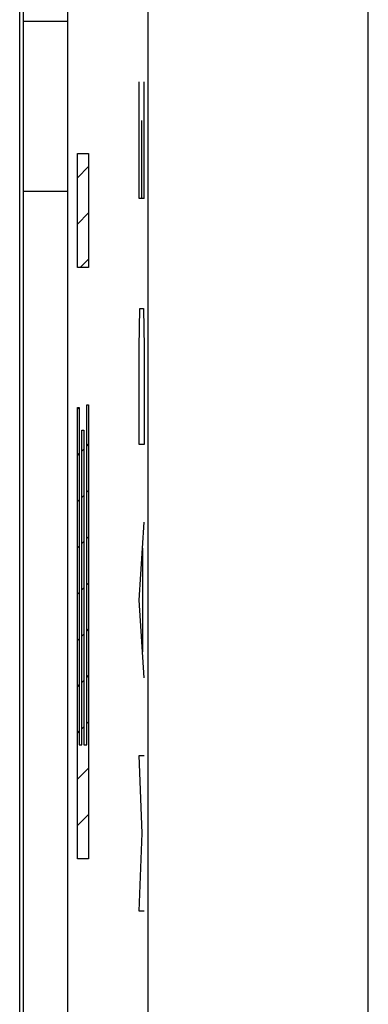
# Model space of a CAD drawing. Units: millimetres. Extents: x -22.8 to 22, y -24.5 to 24.5.
# Drawn here: x -0.5 to 1, y 3.4 to 7.8 of the extents above; entities that cross this region are included whole.
import ezdxf

# ---------------------------------------------------------------- set-up
doc = ezdxf.new("R2010")
doc.units = ezdxf.units.MM
doc.header["$LTSCALE"] = 16.335
doc.layers.get('0').update_dxf_attribs({"linetype": 'CONTINUOUS'})
doc.layers.add('RACCORDO', color=7, linetype='CONTINUOUS')

msp = doc.modelspace()

# ---------------------------------------------------------------- linework, layer by layer
at = {"color": 7, "linetype": 'CONTINUOUS'}
for p, q in [((-0.5243, -21.9), (-0.5243, 21.9)), ((-0.3248, 21.9), (-0.3248, -21.9)), ((-0.5418, -18.517), (-0.5418, 18.517)), ((-0.2797, 7.128), (-0.2291, 7.1786)), ((-0.2797, 6.918), (-0.2291, 6.9686)), ((-0.2673, 6.7203), (-0.2291, 6.7586)), ((-0.2797, 6.078), (-0.2716, 6.086)), ((-0.2371, 5.9105), (-0.2291, 5.9186)), ((-0.2797, 5.868), (-0.2716, 5.876)), ((-0.2591, 5.8886), (-0.251, 5.8966)), ((-0.2591, 5.6786), (-0.251, 5.6866)), ((-0.2371, 5.7005), (-0.2291, 5.7086)), ((-0.2797, 5.658), (-0.2716, 5.666)), ((-0.2371, 5.4905), (-0.2291, 5.4985)), ((-0.2797, 5.448), (-0.2716, 5.456)), ((-0.2591, 5.4686), (-0.251, 5.4766)), ((-0.2371, 5.2805), (-0.2291, 5.2885)), ((-0.2797, 5.2379), (-0.2716, 5.246)), ((-0.2591, 5.2585), (-0.251, 5.2666)), ((-0.2591, 5.0485), (-0.251, 5.0566)), ((-0.2371, 5.0705), (-0.2291, 5.0785)), ((-0.2797, 5.0279), (-0.2716, 5.036)), ((-0.2591, 4.8385), (-0.251, 4.8466)), ((-0.2371, 4.8605), (-0.2291, 4.8685)), ((-0.2797, 4.8179), (-0.2716, 4.8259)), ((-0.2371, 4.6505), (-0.2291, 4.6585)), ((-0.2797, 4.6079), (-0.2716, 4.6159)), ((-0.2591, 4.6285), (-0.251, 4.6365)), ((-0.2797, 4.3979), (-0.2291, 4.4485)), ((-0.2797, 4.1879), (-0.2291, 4.2385))]:
    msp.add_line(p, q, dxfattribs=at)
at = {"color": 250, "linetype": 'CONTINUOUS'}
for p, q in [((0.0421, -0.6767), (0.0421, 11.0767)), ((1.0419, 0.9936), (1.0419, 9.4064)), ((0.0013, 7.0345), (0.0013, 7.5638)), ((0.024, 7.0345), (0.024, 7.5638)), ((0.011, 7.3874), (0.011, 7.0345)), ((-0.2797, 6.7203), (-0.2797, 7.2381)), ((-0.2797, 7.2381), (-0.2291, 7.2381)), ((-0.2291, 7.2381), (-0.2291, 6.7203)), ((0.024, 7.0345), (0.0013, 7.0345)), ((-0.2291, 6.7203), (-0.2797, 6.7203)), ((0.0013, 6.3582), (0.0045, 6.5346)), ((0.0045, 6.5346), (0.0207, 6.5346)), ((0.0207, 6.5346), (0.024, 6.3582)), ((0.0013, 5.9171), (0.0013, 6.3582)), ((0.024, 6.3582), (0.024, 5.9171)), ((-0.2797, 4.0371), (-0.2797, 6.086)), ((-0.2797, 6.086), (-0.2716, 6.086)), ((-0.2716, 6.086), (-0.2716, 4.5548)), ((-0.2371, 4.5548), (-0.2371, 6.0977)), ((-0.2371, 6.0977), (-0.2291, 6.0977)), ((-0.2291, 6.0977), (-0.2291, 4.0371)), ((-0.2591, 4.5548), (-0.2591, 5.9821)), ((-0.2591, 5.9821), (-0.251, 5.9821)), ((-0.251, 5.9821), (-0.251, 4.5548)), ((0.024, 5.9171), (0.0013, 5.9171)), ((0.0013, 5.2114), (0.024, 5.5643)), ((0.0175, 4.9762), (0.0175, 5.4467)), ((0.024, 4.8586), (0.0013, 5.2114)), ((-0.2716, 4.5548), (-0.2591, 4.5548)), ((-0.251, 4.5548), (-0.2371, 4.5548)), ((0.0142, 4.1529), (0.0013, 4.5057)), ((0.0013, 4.5057), (0.024, 4.5057)), ((0.0013, 3.8), (0.0142, 4.1529)), ((-0.2291, 4.0371), (-0.2797, 4.0371)), ((0.024, 3.8), (0.0013, 3.8))]:
    msp.add_line(p, q, dxfattribs=at)
at = {"layer": 'RACCORDO', "color": 7, "linetype": 'CONTINUOUS'}
for p, q in [((-0.3248, 17.6717), (-0.3248, -17.6717)), ((-0.3248, 7.0652), (-0.5243, 7.0652))]:
    msp.add_line(p, q, dxfattribs=at)
at = {"layer": 'RACCORDO', "color": 250, "linetype": 'CONTINUOUS'}
for p, q in [((0.0421, -0.6767), (0.0421, 11.0767)), ((1.0419, 0.9936), (1.0419, 9.4064)), ((-0.3248, 7.8371), (-0.5243, 7.8371))]:
    msp.add_line(p, q, dxfattribs=at)

doc.saveas('drawing.dxf')
